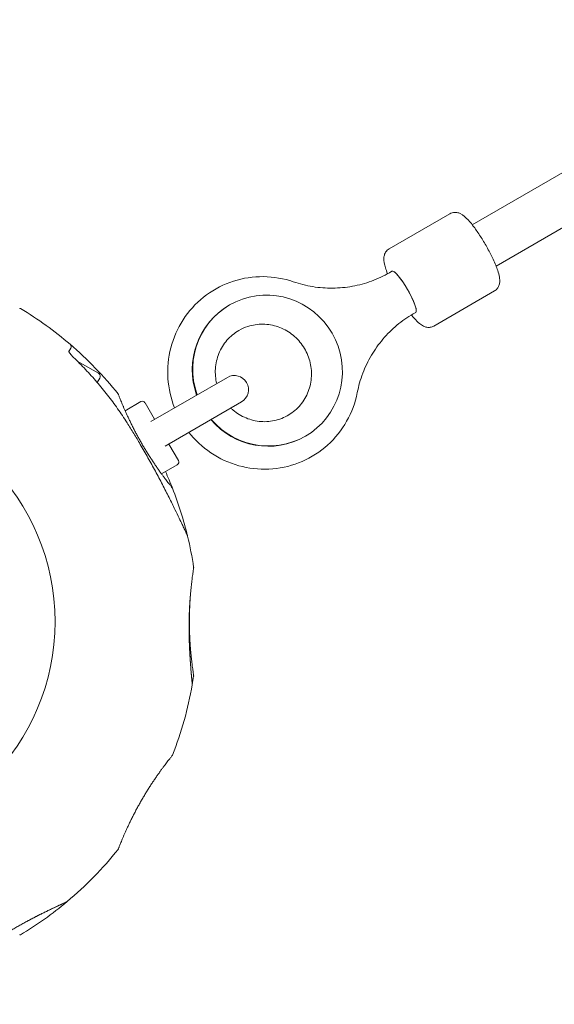
# Model space of a CAD drawing. Units: millimetres. Extents: x 9393 to 29578, y 3822 to 22676.
# Drawn here: x 18007 to 18187, y 8449 to 8780 of the extents above; entities that cross this region are included whole.
import ezdxf

# ---------------------------------------------------------------- set-up
doc = ezdxf.new("R2010")
doc.units = ezdxf.units.MM
doc.header["$LTSCALE"] = 90
doc.layers.add('Dimension (ISO)', color=7, linetype='Continuous', lineweight=18)
doc.layers.add('Visible (ISO)', color=7, linetype='Continuous', lineweight=18)
doc.styles.add('Note Text (ISO)', font='tahoma.ttf')
doc.dimstyles.new('Aplay Dimension Styles M', dxfattribs={"dimscale": 90, "dimtxt": 2.5, "dimasz": 2.5, "dimexe": 3.175, "dimexo": 2, "dimgap": 0.762, "dimtad": 1, "dimdec": 1, "dimlfac": 0.001, "dimrnd": 1e-08, "dimzin": 0, "dimdsep": 46, "dimtxsty": 'Note Text (ISO)', "dimcen": 0.09, "dimdle": 10, "dimclrd": 256, "dimclre": 256, "dimclrt": 7, "dimadec": 0, "dimazin": 0, "dimtfac": 1.40208, "dimtofl": 0, "dimtmove": 0, "dimatfit": 3, "dimfxl": 1, "dimtolj": 1, "dimtzin": 0, "dimlwd": -1, "dimlwe": -1, "dimarcsym": 0})

# ---------------------------------------------------------------- blocks, each defined once
blk = doc.blocks.new('*D30')
at = {"layer": 'Defpoints', "color": 0, "transparency": 16777216}
for p in [(9393.4, 13784.2), (28701.86, 11747.56), (28701.86, 4190.28)]:
    blk.add_point(p, dxfattribs=at)
at = {"layer": 'Dimension (ISO)', "transparency": 16777216}
for p, q in [((9393.4, 13604.2), (9393.4, 3904.53)), ((28701.86, 11567.56), (28701.86, 3904.53)), ((9618.4, 4190.28), (28476.86, 4190.28))]:
    blk.add_line(p, q, dxfattribs=at)
for points in [[(9618.4, 4227.78), (9618.4, 4152.78), (9393.4, 4190.28)], [(28476.86, 4227.78), (28476.86, 4152.78), (28701.86, 4190.28)]]:
    blk.add_solid(points, dxfattribs=at)
at = {"layer": 'Dimension (ISO)', "color": 7, "transparency": 16777216, "insert": (19047.63, 4493.23), "char_height": 225, "attachment_point": 2, "style": 'Note Text (ISO)'}
blk.add_mtext('\\A1;19.3 m', dxfattribs=at)
blk = doc.blocks.new('*D33')
at = {"layer": 'Defpoints', "color": 0, "transparency": 16777216}
for p in [(11297.96, 14706.49), (26879.71, 13465.78), (11297.96, 5771.33)]:
    blk.add_point(p, dxfattribs=at)
at = {"layer": 'Dimension (ISO)', "transparency": 16777216}
for p, q in [((11297.96, 14526.49), (11297.96, 5485.58)), ((26879.71, 13285.78), (26879.71, 5485.58)), ((26654.71, 5771.33), (11522.96, 5771.33))]:
    blk.add_line(p, q, dxfattribs=at)
for points in [[(11522.96, 5808.83), (11522.96, 5733.83), (11297.96, 5771.33)], [(26654.71, 5808.83), (26654.71, 5733.83), (26879.71, 5771.33)]]:
    blk.add_solid(points, dxfattribs=at)
at = {"layer": 'Dimension (ISO)', "color": 7, "transparency": 16777216, "insert": (19088.83, 6073.82), "char_height": 225, "attachment_point": 2, "style": 'Note Text (ISO)'}
blk.add_mtext('\\A1;15.6 m', dxfattribs=at)

msp = doc.modelspace()

# ---------------------------------------------------------------- linework, layer by layer
at = {"layer": 'Visible (ISO)'}
for p, q in [((18159.03, 8710.93), (18224.13, 8748.51)), ((18167.03, 8697.07), (18232.13, 8734.65)), ((18151.5, 8714.67), (18131.06, 8702.86)), ((18132.01, 8695.33), (18131.15, 8694.83)), ((18166.5, 8688.68), (18146.06, 8676.88)), ((18077.23, 8683.91), (18077.39, 8684)), ((18140.01, 8681.47), (18139.15, 8680.98)), ((18023.23, 8668.32), (18023.89, 8669.48)), ((18033.2, 8660.99), (18026.08, 8665.1)), ((18033.64, 8659.35), (18032.8, 8657.89)), ((18076.59, 8659.58), (18050.87, 8644.73)), ((18042.19, 8648.38), (18047.51, 8651.45)), ((18048.88, 8651.08), (18052.06, 8645.58)), ((18055.62, 8636.5), (18081.34, 8651.35)), ((18102.73, 8639.74), (18102.89, 8639.83)), ((18056.95, 8637.1), (18060.13, 8631.6)), ((18054.44, 8627.16), (18059.76, 8630.23))]:
    msp.add_line(p, q, dxfattribs=at)
msp.add_circle((17943.78, 8577.42), 74.85, dxfattribs=at)
for centre, radius, start, end in [((18006.87, 8682.59), 0.2, 59.0423, 150), ((17943.78, 8577.42), 122.85, 49.4308, 59.0423), ((18023.03, 8669.98), 1, 330, 49.4308), ((17943.78, 8577.42), 122.85, 38.573, 49.4308), ((18032.6, 8659.95), 1.2, 330, 60), ((18078.97, 8655.47), 4.75, 300, 120), ((18039.44, 8653.7), 0.5, 21.257, 38.573), ((18048.01, 8650.58), 1, 30, 120), ((18059.26, 8631.1), 1, 300, 30), ((17943.78, 8577.42), 122.85, 21.427, 24.2772), ((18057.67, 8622.11), 0.5, 21.427, 38.743), ((17943.78, 8577.42), 122.85, 13.5288, 21.427), ((18062.25, 8605.92), 1, 13.5288, 24.7091), ((17943.78, 8577.42), 122.85, 8.573, 13.5288), ((18064.76, 8595.65), 0.5, 351.257, 8.573), ((17943.78, 8577.42), 122.85, 350.0415, 351.427), ((18064.76, 8559.18), 0.5, 351.427, 8.743), ((17943.78, 8577.42), 122.85, 338.573, 350.0415), ((18057.67, 8532.72), 0.5, 321.257, 338.573), ((17943.78, 8577.42), 122.85, 309.9585, 321.427), ((18039.44, 8501.13), 0.5, 321.427, 338.743), ((17943.78, 8577.42), 122.85, 300.9577, 309.9585), ((18006.87, 8472.24), 0.2, 210, 300.9577)]:
    msp.add_arc(centre, radius, start, end, dxfattribs=at)
for centre, major_axis, ratio, start_param, end_param in [((18136.01, 8688.4), (-4, 6.93), 0.180507, 3.141593, 6.283185), ((18136.01, 8688.4), (4, -6.93), 0.180507, 0, 3.141593), ((18090.14, 8661.92), (12.75, -22.08), 0.983574, 4.899758, 10.808205), ((18089.98, 8661.82), (-12.75, 22.08), 0.983574, 0, 1.383427), ((18089.98, 8661.82), (12.75, -22.08), 0.983574, 4.899758, 6.283185), ((18011, 8608.28), (38.61, -50.08), 0.737698, 0.669794, 0.677407), ((18010.88, 8546.55), (-38.73, -50.1), 0.738192, 2.465195, 2.472797)]:
    msp.add_ellipse(centre, major_axis=major_axis, ratio=ratio, start_param=start_param, end_param=end_param, dxfattribs=at)
for points, knots in [([(18166.5, 8688.68), (18166.87, 8688.9), (18167.2, 8689.18), (18167.71, 8689.81), (18167.89, 8690.16), (18168.17, 8690.89), (18168.24, 8691.25), (18168.33, 8692.23), (18168.27, 8692.75), (18168.06, 8694.01), (18167.86, 8694.75), (18167.2, 8696.71), (18166.68, 8697.99), (18165.49, 8700.53), (18164.86, 8701.78), (18163.5, 8704.25), (18162.78, 8705.46), (18161.32, 8707.78), (18160.57, 8708.88), (18159.08, 8710.9), (18158.34, 8711.81), (18156.8, 8713.46), (18156.12, 8714.17), (18154.64, 8714.86), (18154.3, 8714.99), (18153.41, 8715.15), (18152.84, 8715.16), (18151.98, 8714.9), (18151.73, 8714.8), (18151.5, 8714.67)], [2.438548, 2.438548, 2.438548, 2.438548, 2.506765, 2.506765, 2.582975, 2.582975, 2.687115, 2.687115, 2.88876, 2.88876, 3.162675, 3.162675, 3.554187, 3.554187, 3.896688, 3.896688, 4.231055, 4.231055, 4.566711, 4.566711, 4.915105, 4.915105, 5.326586, 5.326586, 5.431203, 5.431203, 5.537794, 5.537794, 5.580141, 5.580141, 5.580141, 5.580141]), ([(18130.53, 8694.48), (18130.25, 8695.19), (18130.01, 8695.87), (18129.45, 8697.68), (18129.18, 8698.62), (18129.32, 8700.24), (18129.38, 8700.61), (18129.69, 8701.46), (18129.97, 8701.96), (18130.62, 8702.57), (18130.83, 8702.73), (18131.06, 8702.86)], [6.0981564, 6.0981564, 6.0981564, 6.0981564, 6.3211939, 6.3211939, 6.7326746, 6.7326746, 6.8372916, 6.8372916, 6.9438826, 6.9438826, 6.9862297, 6.9862297, 6.9862297, 6.9862297]), ([(18058.86, 8649.34), (18057.6, 8652.51), (18056.83, 8655.87), (18056.37, 8662.72), (18056.7, 8666.21), (18058.42, 8672.9), (18059.82, 8676.09), (18063.55, 8681.86), (18065.88, 8684.43), (18071.22, 8688.7), (18074.24, 8690.39), (18080.65, 8692.74), (18084.05, 8693.39), (18090.89, 8693.59), (18094.33, 8693.13), (18098.02, 8692.03), (18098.41, 8691.9), (18098.8, 8691.77)], [4.859655, 4.859655, 4.859655, 4.859655, 5.175426, 5.175426, 5.496814, 5.496814, 5.816863, 5.816863, 6.135524, 6.135524, 6.453322, 6.453322, 6.771153, 6.771153, 7.089898, 7.089898, 7.12813, 7.12813, 7.12813, 7.12813]), ([(18098.8, 8691.77), (18100.93, 8691.04), (18103.12, 8690.49), (18107.55, 8689.77), (18109.8, 8689.6), (18114.27, 8689.65), (18116.5, 8689.86), (18120.88, 8690.66), (18123.04, 8691.24), (18127.21, 8692.78), (18129.23, 8693.72), (18131.15, 8694.83)], [2.2966479, 2.2966479, 2.2966479, 2.2966479, 2.4656368, 2.4656368, 2.6346258, 2.6346258, 2.8036147, 2.8036147, 2.9726037, 2.9726037, 3.1415927, 3.1415927, 3.1415927, 3.1415927]), ([(18139.15, 8680.98), (18137.23, 8679.87), (18135.4, 8678.59), (18131.99, 8675.74), (18130.4, 8674.17), (18127.52, 8670.77), (18126.22, 8668.95), (18123.95, 8665.1), (18122.97, 8663.07), (18121.38, 8658.87), (18120.76, 8656.7), (18120.32, 8654.49)], [0, 0, 0, 0, 0.168989, 0.168989, 0.3379779, 0.3379779, 0.5069669, 0.5069669, 0.6759558, 0.6759558, 0.8449448, 0.8449448, 0.8449448, 0.8449448]), ([(18146.06, 8676.88), (18145.69, 8676.67), (18145.28, 8676.53), (18144.48, 8676.4), (18144.09, 8676.42), (18143.32, 8676.54), (18142.97, 8676.67), (18142.08, 8677.07), (18141.66, 8677.38), (18140.67, 8678.2), (18140.13, 8678.75), (18139.23, 8679.76), (18138.89, 8680.17), (18138.54, 8680.61)], [3.8446371, 3.8446371, 3.8446371, 3.8446371, 3.9128539, 3.9128539, 3.9890635, 3.9890635, 4.0932041, 4.0932041, 4.2948493, 4.2948493, 4.5687637, 4.5687637, 4.7327104, 4.7327104, 4.7327104, 4.7327104]), ([(18077.77, 8649.29), (18078.01, 8649.06), (18078.25, 8648.84), (18079.82, 8647.51), (18081.32, 8646.6), (18084.51, 8645.28), (18086.21, 8644.88), (18089.65, 8644.62), (18091.39, 8644.78), (18094.74, 8645.64), (18096.34, 8646.36), (18099.24, 8648.27), (18100.53, 8649.48), (18102.66, 8652.25), (18103.49, 8653.81), (18104.61, 8657.12), (18104.91, 8658.87), (18104.93, 8662.37), (18104.67, 8664.11), (18103.61, 8667.44), (18102.83, 8669.02), (18100.82, 8671.86), (18099.6, 8673.13), (18096.84, 8675.21), (18095.29, 8676.04), (18092.03, 8677.17), (18090.31, 8677.47), (18086.86, 8677.52), (18085.13, 8677.26), (18082.45, 8676.39), (18081.43, 8675.94), (18080.48, 8675.39)], [1.86035, 1.86035, 1.86035, 1.86035, 1.919664, 1.919664, 2.234294, 2.234294, 2.552352, 2.552352, 2.874933, 2.874933, 3.201366, 3.201366, 3.528923, 3.528923, 3.85414, 3.85414, 4.17494, 4.17494, 4.491427, 4.491427, 4.80521, 4.80521, 5.118518, 5.118518, 5.43364, 5.43364, 5.752482, 5.752482, 6.075882, 6.075882, 6.283185, 6.283185, 6.283185, 6.283185]), ([(18080.48, 8675.39), (18078.97, 8674.52), (18077.61, 8673.4), (18075.33, 8670.77), (18074.4, 8669.26), (18073.09, 8666.02), (18072.69, 8664.29), (18072.47, 8660.86), (18072.62, 8659.16), (18073.02, 8657.52)], [0, 0, 0, 0, 0.327618, 0.327618, 0.65348, 0.65348, 0.975139, 0.975139, 1.281243, 1.281243, 1.281243, 1.281243]), ([(18023.17, 8668.47), (18023.17, 8668.47), (18023.17, 8668.47), (18023.17, 8668.46), (18023.18, 8668.43), (18023.23, 8668.32), (18023.27, 8668.23), (18023.42, 8667.99), (18023.52, 8667.82), (18023.81, 8667.43), (18023.99, 8667.2), (18024.4, 8666.74), (18024.63, 8666.51), (18024.86, 8666.29)], [0.1019738, 0.1019738, 0.1019738, 0.1019738, 0.1104114, 0.1104114, 0.1619418, 0.1619418, 0.2340136, 0.2340136, 0.3287988, 0.3287988, 0.4375869, 0.4375869, 0.5439406, 0.5439406, 0.5439406, 0.5439406]), ([(18023.23, 8668.32), (18023.26, 8668.27), (18023.29, 8668.2), (18023.42, 8667.99), (18023.52, 8667.82), (18023.81, 8667.43), (18023.99, 8667.2), (18024.4, 8666.74), (18024.63, 8666.51), (18024.86, 8666.29)], [0.1827465, 0.1827465, 0.1827465, 0.1827465, 0.2340137, 0.2340137, 0.3287976, 0.3287976, 0.4375856, 0.4375856, 0.5439401, 0.5439401, 0.5439401, 0.5439401]), ([(18042.83, 8644.36), (18041.81, 8645.95), (18040.76, 8647.53), (18038.57, 8650.62), (18037.44, 8652.14), (18035.11, 8655.13), (18033.91, 8656.6), (18031.44, 8659.47), (18030.17, 8660.88), (18027.56, 8663.63), (18026.23, 8664.97), (18024.86, 8666.29)], [0, 0, 0, 0, 0.565473, 0.565473, 1.130947, 1.130947, 1.69642, 1.69642, 2.261893, 2.261893, 2.827367, 2.827367, 2.827367, 2.827367]), ([(18058.06, 8622.43), (18058.06, 8622.43), (18058.05, 8622.44), (18058.01, 8622.5), (18057.97, 8622.54), (18057.88, 8622.66), (18057.82, 8622.74), (18057.68, 8622.91), (18057.59, 8623.02), (18057.41, 8623.25), (18057.3, 8623.38), (18057.07, 8623.68), (18056.95, 8623.84), (18056.67, 8624.19), (18056.53, 8624.38), (18056.21, 8624.78), (18056.05, 8625), (18055.7, 8625.46), (18055.52, 8625.7), (18055.13, 8626.22), (18054.93, 8626.49), (18054.52, 8627.05), (18054.31, 8627.34), (18053.87, 8627.95), (18053.64, 8628.26), (18053.18, 8628.91), (18052.95, 8629.25), (18052.47, 8629.93), (18052.23, 8630.29), (18051.74, 8631.01), (18051.5, 8631.38), (18051, 8632.13), (18050.75, 8632.51), (18050.25, 8633.29), (18050, 8633.69), (18049.5, 8634.48), (18049.25, 8634.89), (18048.76, 8635.7), (18048.51, 8636.11), (18048.03, 8636.93), (18047.79, 8637.35), (18047.31, 8638.18), (18047.08, 8638.6), (18046.61, 8639.43), (18046.38, 8639.85), (18045.94, 8640.68), (18045.72, 8641.09), (18045.28, 8641.92), (18045.07, 8642.33), (18044.66, 8643.14), (18044.46, 8643.54), (18044.07, 8644.33), (18043.88, 8644.73), (18043.51, 8645.49), (18043.33, 8645.87), (18042.99, 8646.61), (18042.82, 8646.97), (18042.5, 8647.68), (18042.35, 8648.02), (18042.05, 8648.68), (18041.91, 8649), (18041.65, 8649.61), (18041.52, 8649.91), (18041.28, 8650.47), (18041.17, 8650.73), (18040.96, 8651.24), (18040.87, 8651.48), (18040.68, 8651.92), (18040.6, 8652.12), (18040.45, 8652.5), (18040.38, 8652.68), (18040.25, 8652.99), (18040.2, 8653.13), (18040.07, 8653.46), (18040.01, 8653.62), (18039.92, 8653.83), (18039.9, 8653.88), (18039.9, 8653.88)], [-11.189771, -11.189771, -11.189771, -11.189771, -11.050583, -11.050583, -10.910828, -10.910828, -10.770879, -10.770879, -10.630609, -10.630609, -10.489919, -10.489919, -10.348744, -10.348744, -10.20707, -10.20707, -10.06491, -10.06491, -9.922313, -9.922313, -9.779362, -9.779362, -9.636182, -9.636182, -9.492922, -9.492922, -9.349721, -9.349721, -9.2067, -9.2067, -9.063954, -9.063954, -8.921551, -8.921551, -8.779515, -8.779515, -8.63781, -8.63781, -8.496358, -8.496358, -8.355051, -8.355051, -8.213777, -8.213777, -8.072414, -8.072414, -7.930842, -7.930842, -7.788966, -7.788966, -7.646735, -7.646735, -7.504152, -7.504152, -7.361259, -7.361259, -7.21813, -7.21813, -7.074876, -7.074876, -6.931637, -6.931637, -6.788564, -6.788564, -6.645787, -6.645787, -6.503407, -6.503407, -6.361491, -6.361491, -6.22008, -6.22008, -6.079174, -6.079174, -5.837033, -5.837033, -5.594893, -5.594893, -5.594893, -5.594893]), ([(18120.32, 8654.49), (18119.66, 8651.1), (18118.45, 8647.83), (18115.06, 8641.85), (18112.88, 8639.14), (18107.8, 8634.56), (18104.89, 8632.69), (18098.62, 8629.97), (18095.27, 8629.12), (18088.46, 8628.53), (18084.99, 8628.78), (18078.31, 8630.37), (18075.08, 8631.7), (18069.2, 8635.33), (18066.54, 8637.62), (18064.07, 8640.54), (18063.83, 8640.83), (18063.61, 8641.11)], [2.296648, 2.296648, 2.296648, 2.296648, 2.616962, 2.616962, 2.935854, 2.935854, 3.253748, 3.253748, 3.571502, 3.571502, 3.890028, 3.890028, 4.209904, 4.209904, 4.531149, 4.531149, 4.565123, 4.565123, 4.565123, 4.565123]), ([(18063.16, 8606.34), (18063.16, 8606.34), (18063.14, 8606.38), (18063.06, 8606.56), (18062.99, 8606.7), (18062.83, 8607.06), (18062.72, 8607.3), (18062.45, 8607.88), (18062.28, 8608.23), (18061.89, 8609.08), (18061.65, 8609.58), (18061.08, 8610.78), (18060.75, 8611.49), (18059.95, 8613.16), (18059.47, 8614.15), (18058.34, 8616.45), (18057.68, 8617.8), (18056.26, 8620.62), (18055.51, 8622.09), (18053.97, 8625.05), (18053.17, 8626.55), (18051.55, 8629.56), (18050.72, 8631.06), (18049.03, 8634.08), (18048.16, 8635.58), (18046.56, 8638.3), (18045.83, 8639.53), (18044.35, 8641.95), (18043.6, 8643.16), (18042.83, 8644.36)], [5.189759, 5.189759, 5.189759, 5.189759, 5.373573, 5.373573, 5.561367, 5.561367, 5.762575, 5.762575, 5.987489, 5.987489, 6.248888, 6.248888, 6.563782, 6.563782, 6.955107, 6.955107, 7.453382, 7.453382, 7.972347, 7.972347, 8.491312, 8.491312, 9.010277, 9.010277, 9.529242, 9.529242, 9.954325, 9.954325, 10.379408, 10.379408, 10.379408, 10.379408]), ([(18064.24, 8587.11), (18064.28, 8587.62), (18064.33, 8588.12), (18064.42, 8589.08), (18064.47, 8589.54), (18064.57, 8590.42), (18064.62, 8590.84), (18064.71, 8591.63), (18064.76, 8592), (18064.85, 8592.69), (18064.89, 8593.01), (18064.97, 8593.61), (18065.01, 8593.87), (18065.08, 8594.35), (18065.11, 8594.57), (18065.16, 8594.93), (18065.18, 8595.09), (18065.22, 8595.33), (18065.23, 8595.42), (18065.25, 8595.55), (18065.26, 8595.58), (18065.26, 8595.58)], [0, 0, 0, 0, 0.183214, 0.183214, 0.366427, 0.366427, 0.549641, 0.549641, 0.732855, 0.732855, 0.916069, 0.916069, 1.099282, 1.099282, 1.282496, 1.282496, 1.46571, 1.46571, 1.648924, 1.648924, 1.832137, 1.832137, 1.832137, 1.832137]), ([(18063.72, 8577.43), (18063.73, 8578.08), (18063.74, 8578.74), (18063.78, 8580.03), (18063.8, 8580.68), (18063.86, 8581.95), (18063.89, 8582.57), (18063.97, 8583.8), (18064.01, 8584.41), (18064.1, 8585.58), (18064.15, 8586.15), (18064.2, 8586.7)], [0, 0, 0, 0, 0.1973534, 0.1973534, 0.3947069, 0.3947069, 0.5920603, 0.5920603, 0.7894138, 0.7894138, 0.9867672, 0.9867672, 0.9867672, 0.9867672]), ([(18064.24, 8567.72), (18064.23, 8567.86), (18064.22, 8568), (18064.17, 8568.55), (18064.14, 8568.98), (18064.08, 8569.85), (18064.05, 8570.29), (18063.99, 8571.19), (18063.97, 8571.65), (18063.92, 8572.57), (18063.91, 8573.04), (18063.87, 8573.98), (18063.86, 8574.45), (18063.84, 8575.4), (18063.83, 8575.88), (18063.82, 8576.84), (18063.82, 8577.32), (18063.82, 8578.27), (18063.83, 8578.75), (18063.84, 8579.71), (18063.85, 8580.18), (18063.88, 8581.13), (18063.9, 8581.6), (18063.94, 8582.52), (18063.96, 8582.98), (18064.01, 8583.89), (18064.03, 8584.34), (18064.09, 8585.22), (18064.12, 8585.66), (18064.18, 8586.43), (18064.21, 8586.77), (18064.24, 8587.11)], [-9.397393, -9.397393, -9.397393, -9.397393, -9.349721, -9.349721, -9.2067, -9.2067, -9.063954, -9.063954, -8.921551, -8.921551, -8.779515, -8.779515, -8.63781, -8.63781, -8.496358, -8.496358, -8.355051, -8.355051, -8.213777, -8.213777, -8.072414, -8.072414, -7.930842, -7.930842, -7.788966, -7.788966, -7.646735, -7.646735, -7.504152, -7.504152, -7.387278, -7.387278, -7.387278, -7.387278]), ([(18063.93, 8583.25), (18063.93, 8583.12), (18063.92, 8582.99), (18063.88, 8582.4), (18063.86, 8581.93), (18063.82, 8580.97), (18063.8, 8580.48), (18063.76, 8579.48), (18063.75, 8578.97), (18063.73, 8578.12), (18063.72, 8577.78), (18063.72, 8577.43)], [-6.8104058, -6.8104058, -6.8104058, -6.8104058, -6.7684026, -6.7684026, -6.6215061, -6.6215061, -6.4710736, -6.4710736, -6.3168813, -6.3168813, -6.2130935, -6.2130935, -6.2130935, -6.2130935]), ([(18064.79, 8556.3), (18064.79, 8556.3), (18064.79, 8556.3), (18064.79, 8556.3), (18064.78, 8556.35), (18064.77, 8556.47), (18064.76, 8556.54), (18064.75, 8556.72), (18064.74, 8556.82), (18064.72, 8557.07), (18064.7, 8557.21), (18064.67, 8557.54), (18064.65, 8557.72), (18064.62, 8558.11), (18064.6, 8558.33), (18064.56, 8558.8), (18064.53, 8559.05), (18064.48, 8559.6), (18064.46, 8559.9), (18064.4, 8560.53), (18064.38, 8560.86), (18064.32, 8561.57), (18064.29, 8561.94), (18064.23, 8562.71), (18064.2, 8563.1), (18064.14, 8563.92), (18064.11, 8564.34), (18064.05, 8565.2), (18064.03, 8565.65), (18063.97, 8566.56), (18063.95, 8567.02), (18063.9, 8567.96), (18063.88, 8568.44), (18063.84, 8569.4), (18063.82, 8569.89), (18063.78, 8570.88), (18063.77, 8571.38), (18063.73, 8572.8), (18063.72, 8573.72), (18063.7, 8575.58), (18063.71, 8576.51), (18063.72, 8577.43)], [-3.097357, -3.097357, -3.097357, -3.097357, -3.09611, -3.09611, -2.914149, -2.914149, -2.786524, -2.786524, -2.655603, -2.655603, -2.52126, -2.52126, -2.383533, -2.383533, -2.242683, -2.242683, -2.099257, -2.099257, -1.951325, -1.951325, -1.798529, -1.798529, -1.643238, -1.643238, -1.487947, -1.487947, -1.332656, -1.332656, -1.177365, -1.177365, -1.022074, -1.022074, -0.866783, -0.866783, -0.711492, -0.711492, -0.556201, -0.556201, -0.278101, -0.278101, 0, 0, 0, 0]), ([(18063.72, 8577.4), (18063.72, 8577.18), (18063.73, 8576.96), (18063.74, 8576.22), (18063.75, 8575.7), (18063.78, 8574.67), (18063.8, 8574.16), (18063.85, 8573.17), (18063.87, 8572.69), (18063.91, 8571.98), (18063.92, 8571.76), (18063.94, 8571.54)], [-0.9848402, -0.9848402, -0.9848402, -0.9848402, -0.9188916, -0.9188916, -0.761499, -0.761499, -0.6065086, -0.6065086, -0.4555785, -0.4555785, -0.3851191, -0.3851191, -0.3851191, -0.3851191]), ([(18064.2, 8568.13), (18064.15, 8568.68), (18064.1, 8569.25), (18064.01, 8570.43), (18063.97, 8571.03), (18063.89, 8572.26), (18063.86, 8572.88), (18063.8, 8574.15), (18063.78, 8574.8), (18063.74, 8576.09), (18063.73, 8576.75), (18063.72, 8577.4)], [0, 0, 0, 0, 0.1973534, 0.1973534, 0.3947069, 0.3947069, 0.5920603, 0.5920603, 0.7894138, 0.7894138, 0.9867672, 0.9867672, 0.9867672, 0.9867672]), ([(18063.78, 8571.02), (18063.79, 8570.8), (18063.79, 8570.58), (18063.82, 8569.81), (18063.84, 8569.27), (18063.89, 8568.2), (18063.92, 8567.67), (18063.97, 8566.64), (18064, 8566.14), (18064.06, 8565.16), (18064.09, 8564.69), (18064.15, 8563.77), (18064.18, 8563.33), (18064.25, 8562.49), (18064.28, 8562.09), (18064.34, 8561.33), (18064.37, 8560.96), (18064.43, 8560.28), (18064.45, 8559.96), (18064.51, 8559.36), (18064.53, 8559.08), (18064.58, 8558.56), (18064.6, 8558.33), (18064.64, 8557.9), (18064.66, 8557.71), (18064.69, 8557.35), (18064.7, 8557.2), (18064.74, 8556.81), (18064.76, 8556.62), (18064.77, 8556.43), (18064.78, 8556.38), (18064.78, 8556.33), (18064.78, 8556.32), (18064.79, 8556.31), (18064.79, 8556.31), (18064.79, 8556.3), (18064.79, 8556.3), (18064.79, 8556.3), (18064.79, 8556.3), (18064.79, 8556.3), (18064.79, 8556.3), (18064.79, 8556.3), (18064.79, 8556.3), (18064.79, 8556.3), (18064.79, 8556.3), (18064.79, 8556.29), (18064.79, 8556.29), (18064.79, 8556.29), (18064.79, 8556.29), (18064.79, 8556.29), (18064.79, 8556.29), (18064.79, 8556.28), (18064.79, 8556.28), (18064.79, 8556.27), (18064.81, 8556.35), (18064.78, 8556.17)], [-5.566037, -5.566037, -5.566037, -5.566037, -5.49732, -5.49732, -5.325804, -5.325804, -5.153854, -5.153854, -4.982504, -4.982504, -4.812467, -4.812467, -4.64644, -4.64644, -4.484247, -4.484247, -4.32494, -4.32494, -4.169313, -4.169313, -4.018725, -4.018725, -3.873964, -3.873964, -3.733246, -3.733246, -3.594193, -3.594193, -3.35003, -3.35003, -3.227949, -3.227949, -3.166908, -3.166908, -3.136388, -3.136388, -3.121127, -3.121127, -3.113497, -3.113497, -3.109682, -3.109682, -3.107775, -3.107775, -3.106821, -3.106821, -3.106625, -3.106625, -3.106363, -3.106363, -3.106163, -3.106163, -3.106036, -3.106036, -3.105867, -3.105867, -3.105867, -3.105867]), ([(18065.26, 8559.25), (18065.26, 8559.25), (18065.25, 8559.28), (18065.23, 8559.41), (18065.22, 8559.5), (18065.18, 8559.75), (18065.16, 8559.9), (18065.11, 8560.27), (18065.08, 8560.48), (18065.01, 8560.96), (18064.97, 8561.23), (18064.89, 8561.82), (18064.85, 8562.14), (18064.76, 8562.83), (18064.71, 8563.21), (18064.62, 8564), (18064.57, 8564.41), (18064.47, 8565.29), (18064.42, 8565.75), (18064.33, 8566.71), (18064.28, 8567.21), (18064.24, 8567.72)], [1.828083, 1.828083, 1.828083, 1.828083, 2.011299, 2.011299, 2.194516, 2.194516, 2.377732, 2.377732, 2.560949, 2.560949, 2.744165, 2.744165, 2.927382, 2.927382, 3.110599, 3.110599, 3.293815, 3.293815, 3.477032, 3.477032, 3.660248, 3.660248, 3.660248, 3.660248]), ([(18039.9, 8500.95), (18039.9, 8500.95), (18039.91, 8500.97), (18039.94, 8501.04), (18039.96, 8501.09), (18040.01, 8501.23), (18040.05, 8501.32), (18040.13, 8501.53), (18040.18, 8501.65), (18040.29, 8501.93), (18040.35, 8502.09), (18040.49, 8502.43), (18040.57, 8502.62), (18040.73, 8503.04), (18040.82, 8503.26), (18041.02, 8503.73), (18041.13, 8503.98), (18041.35, 8504.52), (18041.47, 8504.8), (18041.72, 8505.38), (18041.85, 8505.69), (18042.13, 8506.33), (18042.28, 8506.66), (18042.59, 8507.34), (18042.75, 8507.7), (18043.08, 8508.42), (18043.25, 8508.79), (18043.61, 8509.55), (18043.79, 8509.93), (18044.18, 8510.72), (18044.37, 8511.11), (18044.78, 8511.92), (18044.98, 8512.33), (18045.41, 8513.15), (18045.62, 8513.56), (18046.06, 8514.39), (18046.29, 8514.81), (18046.75, 8515.64), (18046.98, 8516.06), (18047.45, 8516.89), (18047.69, 8517.31), (18048.17, 8518.14), (18048.41, 8518.55), (18048.9, 8519.37), (18049.15, 8519.78), (18049.65, 8520.58), (18049.89, 8520.98), (18050.39, 8521.76), (18050.64, 8522.15), (18051.14, 8522.91), (18051.39, 8523.29), (18051.88, 8524.02), (18052.12, 8524.38), (18052.6, 8525.09), (18052.84, 8525.43), (18053.31, 8526.1), (18053.54, 8526.42), (18053.99, 8527.05), (18054.21, 8527.36), (18054.63, 8527.94), (18054.84, 8528.22), (18055.24, 8528.76), (18055.43, 8529.01), (18055.8, 8529.5), (18055.97, 8529.73), (18056.3, 8530.17), (18056.46, 8530.37), (18056.75, 8530.75), (18056.89, 8530.92), (18057.14, 8531.24), (18057.26, 8531.39), (18057.47, 8531.65), (18057.56, 8531.77), (18057.78, 8532.05), (18057.89, 8532.18), (18058.03, 8532.36), (18058.06, 8532.41), (18058.06, 8532.41)], [-11.189771, -11.189771, -11.189771, -11.189771, -11.050583, -11.050583, -10.910828, -10.910828, -10.770879, -10.770879, -10.630609, -10.630609, -10.489919, -10.489919, -10.348744, -10.348744, -10.20707, -10.20707, -10.06491, -10.06491, -9.922313, -9.922313, -9.779362, -9.779362, -9.636182, -9.636182, -9.492922, -9.492922, -9.349721, -9.349721, -9.2067, -9.2067, -9.063954, -9.063954, -8.921551, -8.921551, -8.779515, -8.779515, -8.63781, -8.63781, -8.496358, -8.496358, -8.355051, -8.355051, -8.213777, -8.213777, -8.072414, -8.072414, -7.930842, -7.930842, -7.788966, -7.788966, -7.646735, -7.646735, -7.504152, -7.504152, -7.361259, -7.361259, -7.21813, -7.21813, -7.074876, -7.074876, -6.931637, -6.931637, -6.788564, -6.788564, -6.645787, -6.645787, -6.503407, -6.503407, -6.361491, -6.361491, -6.22008, -6.22008, -6.079174, -6.079174, -5.837033, -5.837033, -5.594893, -5.594893, -5.594893, -5.594893]), ([(18003.74, 8473.54), (18004.18, 8473.8), (18004.63, 8474.07), (18005.53, 8474.59), (18005.98, 8474.84), (18006.88, 8475.35), (18007.33, 8475.6), (18008.22, 8476.1), (18008.67, 8476.34), (18009.55, 8476.82), (18009.99, 8477.05), (18010.86, 8477.51), (18011.29, 8477.73), (18012.14, 8478.17), (18012.56, 8478.39), (18013.39, 8478.81), (18013.8, 8479.02), (18014.6, 8479.41), (18014.99, 8479.61), (18015.75, 8479.98), (18016.12, 8480.16), (18016.84, 8480.51), (18017.19, 8480.67), (18017.86, 8480.99), (18018.19, 8481.15), (18018.81, 8481.44), (18019.11, 8481.58), (18019.66, 8481.84), (18019.92, 8481.96), (18020.4, 8482.18), (18020.62, 8482.28), (18021.02, 8482.47), (18021.21, 8482.55), (18021.54, 8482.71), (18021.69, 8482.77), (18022.06, 8482.95), (18022.25, 8483.03), (18022.44, 8483.12), (18022.49, 8483.14), (18022.54, 8483.17), (18022.55, 8483.17), (18022.56, 8483.18), (18022.57, 8483.18), (18022.57, 8483.18), (18022.57, 8483.18), (18022.57, 8483.18), (18022.57, 8483.18), (18022.57, 8483.18)], [-7.197246, -7.197246, -7.197246, -7.197246, -7.04188, -7.04188, -6.886515, -6.886515, -6.731149, -6.731149, -6.575784, -6.575784, -6.420419, -6.420419, -6.265053, -6.265053, -6.109688, -6.109688, -5.954322, -5.954322, -5.798957, -5.798957, -5.643592, -5.643592, -5.488226, -5.488226, -5.332861, -5.332861, -5.177495, -5.177495, -5.026533, -5.026533, -4.880358, -4.880358, -4.739316, -4.739316, -4.600291, -4.600291, -4.345114, -4.345114, -4.217526, -4.217526, -4.153732, -4.153732, -4.121834, -4.121834, -4.105886, -4.105886, -4.09836, -4.09836, -4.09836, -4.09836]), ([(18022.68, 8483.25), (18022.64, 8483.22), (18022.63, 8483.21), (18022.6, 8483.19), (18022.6, 8483.19), (18022.59, 8483.19), (18022.58, 8483.19), (18022.58, 8483.19), (18022.58, 8483.18), (18022.58, 8483.18), (18022.58, 8483.18), (18022.58, 8483.18), (18022.58, 8483.18), (18022.57, 8483.18), (18022.57, 8483.18), (18022.57, 8483.18), (18022.57, 8483.18), (18022.57, 8483.18), (18022.57, 8483.18), (18022.56, 8483.18), (18022.52, 8483.16), (18022.38, 8483.09), (18022.31, 8483.06), (18022.13, 8482.98), (18022.03, 8482.93), (18021.79, 8482.82), (18021.65, 8482.76), (18021.35, 8482.62), (18021.17, 8482.54), (18020.8, 8482.37), (18020.6, 8482.27), (18020.15, 8482.07), (18019.91, 8481.96), (18019.4, 8481.72), (18019.13, 8481.59), (18018.54, 8481.31), (18018.23, 8481.16), (18017.56, 8480.85), (18017.22, 8480.68), (18016.49, 8480.34), (18016.11, 8480.15), (18015.32, 8479.77), (18014.91, 8479.57), (18014.07, 8479.15), (18013.63, 8478.93), (18012.73, 8478.48), (18012.27, 8478.24), (18011.33, 8477.76), (18010.85, 8477.51), (18010.02, 8477.07), (18009.67, 8476.88), (18009.31, 8476.69)], [-4.089891, -4.089891, -4.089891, -4.089891, -4.089841, -4.089841, -4.089721, -4.089721, -4.089534, -4.089534, -4.089311, -4.089311, -4.089106, -4.089106, -4.08883, -4.08883, -4.088331, -4.088331, -4.086974, -4.086974, -4.078561, -4.078561, -3.874067, -3.874067, -3.746186, -3.746186, -3.613769, -3.613769, -3.477989, -3.477989, -3.339723, -3.339723, -3.19949, -3.19949, -3.055531, -3.055531, -2.905716, -2.905716, -2.751339, -2.751339, -2.593207, -2.593207, -2.431958, -2.431958, -2.267376, -2.267376, -2.098359, -2.098359, -1.927237, -1.927237, -1.75522, -1.75522, -1.630859, -1.630859, -1.630859, -1.630859])]:
    msp.add_open_spline(points, degree=3, knots=knots, dxfattribs=at)
for points in [[(18052.14, 8645.46), (18052.11, 8645.49), (18052.08, 8645.53), (18052.06, 8645.58)], [(18052.06, 8645.58), (18052.08, 8645.53), (18052.11, 8645.49), (18052.14, 8645.46)], [(18056.95, 8637.1), (18056.92, 8637.15), (18056.9, 8637.19), (18056.89, 8637.24)], [(18063.72, 8577.4), (18063.72, 8577.41), (18063.72, 8577.41), (18063.72, 8577.42)]]:
    msp.add_open_spline(points, degree=3, dxfattribs=at)

# ---------------------------------------------------------------- dimensions: what is measured, and where the dimension line sits
at = {"layer": 'Dimension (ISO)'}
for base, p1, p2, picture, middle in [((11297.96, 5771.33), (26879.71, 13465.78), (11297.96, 14706.49), '*D33', (19088.83, 5771.33)), ((28701.86, 4190.28), (9393.4, 13784.2), (28701.86, 11747.56), '*D30', (19047.63, 4190.28))]:
    dim = msp.add_linear_dim(base=base, p1=p1, p2=p2, angle=180, text='<> m', dimstyle='Aplay Dimension Styles M', override={"dimgap": 0.762, "dimdec": 1, "dimlfac": 0.001, "dimpost": '', "dimtol": 0, "dimlim": 0, "dimtp": 0, "dimtm": 0, "dimtdec": 2, "dimatfit": 1}, dxfattribs=at)
    dim.commit()
    dim.dimension.update_dxf_attribs({"geometry": picture, "text_midpoint": middle, "dimtype": 160})

doc.saveas('drawing.dxf')
